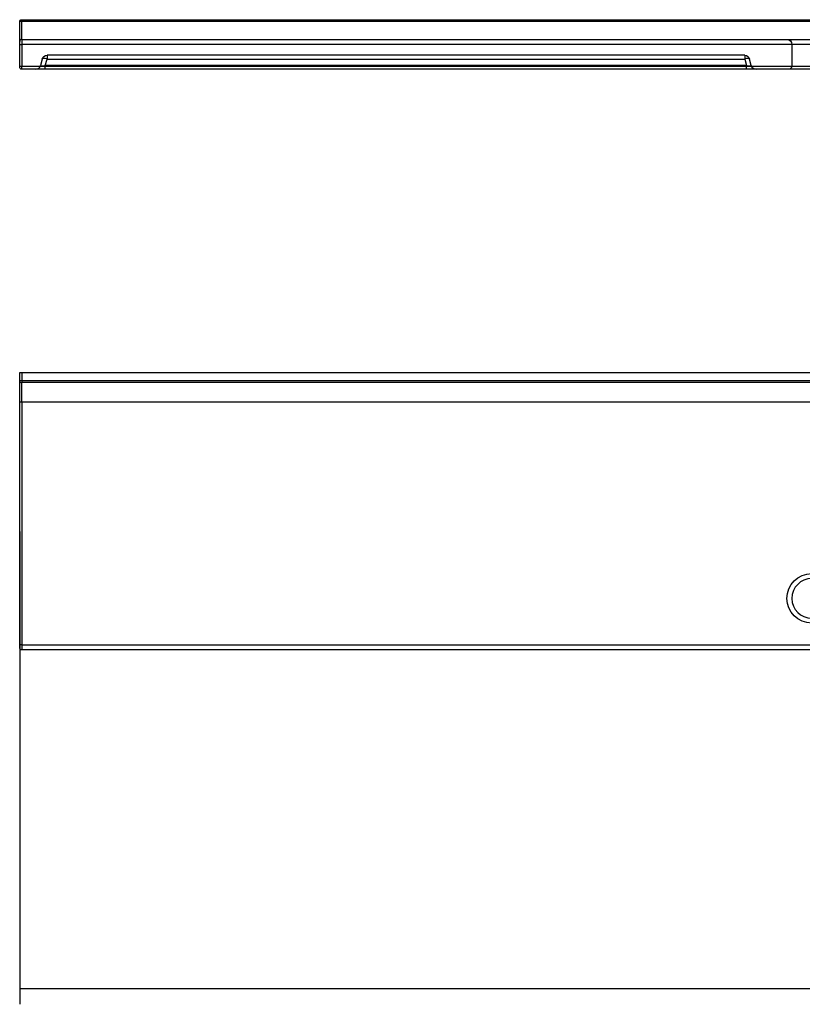
# Model space of a CAD drawing. Units: millimetres. Extents: x 27 to 2370, y 331 to 1451.
# Drawn here: x 27 to 817, y 331 to 1325 of the extents above; entities that cross this region are included whole.
import ezdxf
from ezdxf.lldxf.tags import DXFTag

# ---------------------------------------------------------------- set-up
doc = ezdxf.new("R2010")
doc.units = ezdxf.units.MM
doc.layers.add('1', color=7, linetype='Continuous')
doc.layers.add('256', color=7, linetype='Continuous')
doc.styles.add('blockfont', font='simplex.shx')
tags = doc.linetypes.add('DASHED', pattern=[25.72, 12.86, -12.86]).pattern_tags.tags
tags[6:7] = [DXFTag(74, 4), DXFTag(75, 0), DXFTag(340, '0'), DXFTag(46, 0.0), DXFTag(50, 0.0), DXFTag(44, 0.0), DXFTag(45, 0.0)]
tags[4:5] = [DXFTag(74, 4), DXFTag(75, 0), DXFTag(340, '0'), DXFTag(46, 0.0), DXFTag(50, 0.0), DXFTag(44, 0.0), DXFTag(45, 0.0)]
doc.dimstyles.get("Standard").update_dxf_attribs({"dimtxt": 0.18, "dimasz": 0.18, "dimexe": 0.18, "dimexo": 0.0625, "dimgap": 0.09, "dimtad": 0, "dimtih": 1, "dimtoh": 1, "dimdec": 4, "dimzin": 0, "dimdsep": 46, "dimtxsty": 'Standard', "dimcen": 0.09, "dimadec": 0, "dimazin": 0, "dimtfac": 1, "dimtdec": 4, "dimtofl": 0, "dimtmove": 0, "dimatfit": 3, "dimfxl": 0, "dimtolj": 1, "dimtzin": 0, "dimarcsym": 0})

# ---------------------------------------------------------------- blocks, each defined once
blk = doc.blocks.new('_D0')
at = {"layer": '256', "color": 252}
for p, q in [((26.55, 808.56), (26.55, 330.96)), ((1826.55, 686.06), (1826.55, 330.96)), ((26.55, 346.84), (1826.55, 346.84))]:
    blk.add_line(p, q, dxfattribs=at)
for points in [[(26.55, 346.84), (42.43, 351.09), (42.43, 342.58), (26.55, 346.84)], [(1826.55, 346.84), (1810.68, 342.58), (1810.68, 351.09), (1826.55, 346.84)]]:
    blk.add_solid(points, dxfattribs=at)
at = {"layer": '256', "color": 252, "insert": (844.75, 349.65), "char_height": 15.875, "attachment_point": 7, "line_spacing_factor": 0.903614, "style": 'blockfont'}
blk.add_mtext('\\W01.239;\\Fsimplex.shx;1800', dxfattribs=at)

msp = doc.modelspace()

# ---------------------------------------------------------------- linework, layer by layer
at = {"layer": '1', "color": 9}
for p, q in [((26.55, 1303.46), (26.55, 1323.46)), ((28.55, 1325.46), (1824.55, 1325.46)), ((26.55, 1300.46), (26.55, 1303.46)), ((28.55, 1305.46), (946.55, 1305.46)), ((26.55, 1278.46), (26.55, 1300.46)), ((26.55, 1277.46), (26.55, 1278.46)), ((946.55, 1275.46), (28.55, 1275.46)), ((26.55, 960.9), (26.55, 968.99)), ((26.55, 968.99), (28.55, 968.99)), ((28.55, 968.99), (1824.55, 968.99)), ((26.55, 938.99), (26.55, 960.9)), ((26.55, 693.99), (26.55, 938.99)), ((26.55, 690.99), (26.55, 693.99)), ((946.55, 688.99), (28.55, 688.99))]:
    msp.add_line(p, q, dxfattribs=at)
at = {"layer": '1', "color": 13}
for p, q in [((28.55, 1325.46), (28.55, 1323.64)), ((28.55, 1305.46), (28.55, 1323.64)), ((1824.55, 1323.64), (28.55, 1323.64)), ((28.55, 1305.46), (28.55, 1300.46)), ((26.55, 1300.46), (28.55, 1300.46)), ((946.55, 1300.46), (28.55, 1300.46)), ((28.55, 1300.46), (28.55, 1278.46)), ((26.55, 1278.46), (28.55, 1278.46)), ((28.55, 1278.46), (946.55, 1278.46)), ((28.55, 1275.46), (28.55, 1278.46)), ((28.55, 968.99), (28.55, 960.9)), ((26.55, 960.9), (28.55, 960.9)), ((28.55, 960.9), (28.55, 958.91)), ((28.55, 960.9), (1824.55, 960.9)), ((1824.55, 958.91), (28.55, 958.91)), ((28.55, 938.99), (28.55, 958.91)), ((28.55, 938.99), (26.55, 938.99)), ((1824.55, 938.99), (28.55, 938.99)), ((28.55, 938.99), (28.55, 693.99)), ((28.55, 693.99), (26.55, 693.99)), ((28.55, 693.99), (946.55, 693.99)), ((28.55, 693.99), (28.55, 688.99))]:
    msp.add_line(p, q, dxfattribs=at)
at = {"layer": '1', "color": 13, "linetype": 'DASHED'}
for p, q in [((806.55, 1300.46), (806.55, 1278.46)), ((49.31, 1285.75), (47.54, 1279.16)), ((52.37, 1279.16), (54.14, 1285.75)), ((758.96, 1289.46), (54.14, 1289.46)), ((54.14, 1289.46), (54.14, 1285.75)), ((54.14, 1285.75), (758.96, 1285.75)), ((758.96, 1289.46), (758.96, 1285.75)), ((758.96, 1285.75), (760.73, 1279.16)), ((765.56, 1279.16), (763.79, 1285.75)), ((760.73, 1279.16), (52.37, 1279.16)), ((52.37, 1275.46), (52.37, 1279.16)), ((760.73, 1275.46), (760.73, 1279.16))]:
    msp.add_line(p, q, dxfattribs=at)
at = {"layer": '1', "color": 9, "extrusion": (0, 0, -1)}
for centre, start, end in [((-28.55, 1323.46), 0, 90), ((-28.55, 1277.46), -90, 0), ((-28.55, 690.99), 270, 360)]:
    msp.add_arc(centre, 2, start, end, dxfattribs=at)
at = {"layer": '1', "color": 9}
for centre, radius, end in [((28.55, 1303.46), 2, 180), ((826.55, 740.99), 20, 270)]:
    msp.add_arc(centre, radius, 90, end, dxfattribs=at)
at = {"layer": '1', "color": 13, "linetype": 'DASHED', "extrusion": (0, 0, -1)}
for centre, radius, start, end in [((-801.55, 1300.46), 5, 90, 180), ((-54.14, 1284.46), 5, 15, 90), ((-758.96, 1284.46), 5, 90, 165), ((-803.55, 1278.46), 3, 180, 270)]:
    msp.add_arc(centre, radius, start, end, dxfattribs=at)
at = {"layer": '1', "color": 13, "linetype": 'DASHED'}
for centre, start, end in [((42.71, 1280.46), 270, 345), ((770.39, 1280.46), 195, 270)]:
    msp.add_arc(centre, 5, start, end, dxfattribs=at)
at = {"layer": '1', "color": 13, "extrusion": (0, 0, -1)}
msp.add_arc((-826.55, 740.99), 25, -90, 90, dxfattribs=at)
at = {"layer": '1', "color": 13}
for centre, ratio, start_param, end_param in [((28.55, 1323.46), 0.090909, 1.570796, 3.141593), ((28.55, 960.9), 0.995859, 3.141593, 4.712389)]:
    msp.add_ellipse(centre, major_axis=(2, 0), ratio=ratio, start_param=start_param, end_param=end_param, dxfattribs=at)
at = {"layer": '1', "color": 13, "linetype": 'DASHED'}
for centre, major_axis, ratio, start_param, end_param in [((54.14, 1284.46), (-4.83, 1.29), 0.250563, 4.779426, 6.283185), ((758.96, 1284.46), (-4.83, -1.29), 0.250563, 3.141593, 4.645351), ((53.07, 1280.46), (5.53, 1.42), 0.192483, 3.033636, 4.537395), ((760.03, 1280.46), (-5.53, 1.42), 0.192483, 1.745791, 3.24955)]:
    msp.add_ellipse(centre, major_axis=major_axis, ratio=ratio, start_param=start_param, end_param=end_param, dxfattribs=at)

# ---------------------------------------------------------------- dimensions: what is measured, and where the dimension line sits
at = {"layer": '256', "color": 252}
dim = msp.add_linear_dim(base=(874.58, 362.71), p1=(26.55, 808.56), p2=(1826.55, 686.06), text=' <> ', dimstyle='Standard', override={"dimtxt": 15.875, "dimasz": 15.875, "dimexe": 15.875, "dimexo": 7.9375, "dimgap": 7.9375, "dimtad": 1, "dimtih": 0, "dimdec": 0, "dimzin": 8, "dimclrd": 252, "dimclre": 252, "dimclrt": 252, "dimtm": -0.005, "dimtdec": 2}, dxfattribs=at)
dim.commit()
dim.dimension.update_dxf_attribs({"geometry": '_D0', "text_midpoint": (874.58, 362.71)})

doc.saveas('drawing.dxf')
